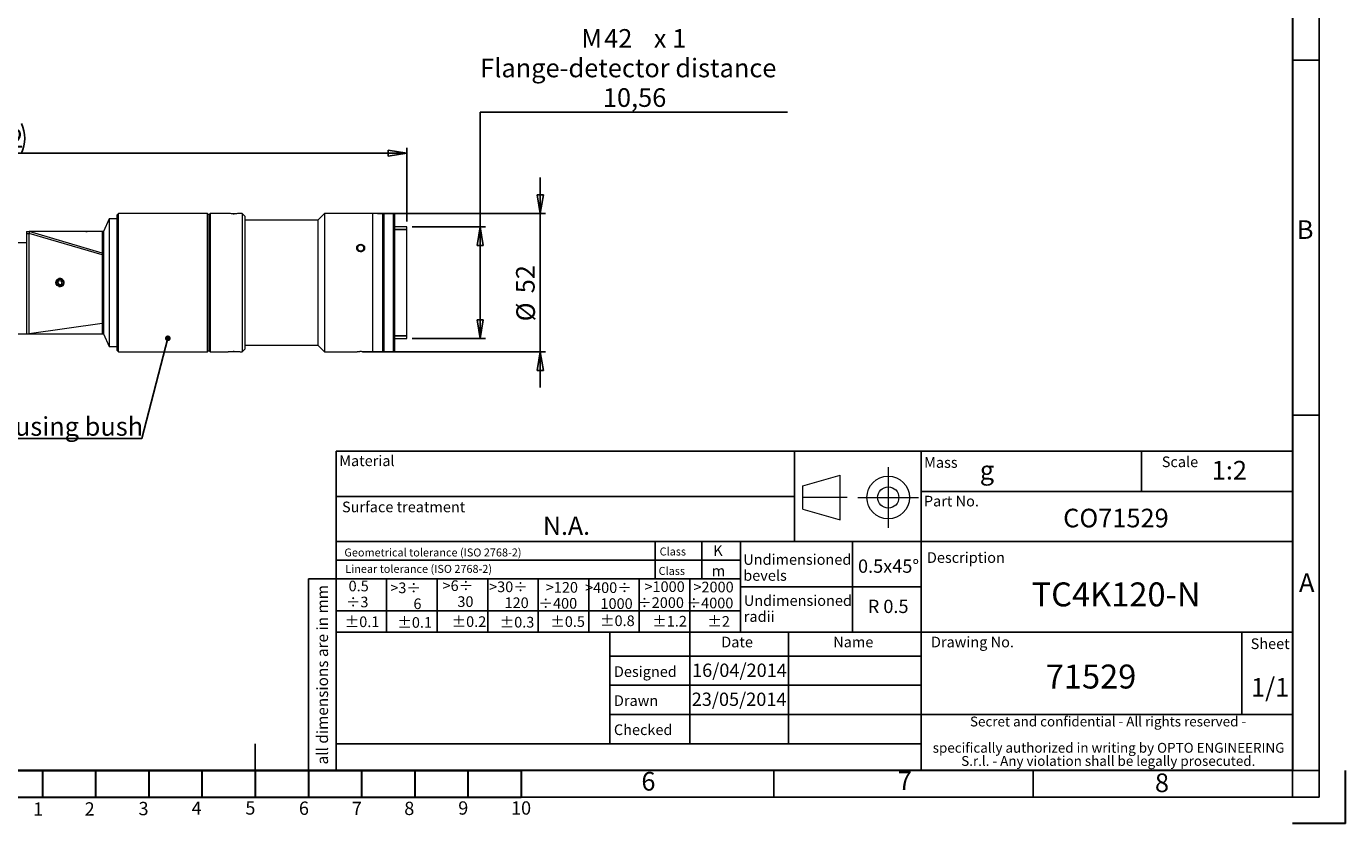
# Model space of a CAD drawing. Units: millimetres. Extents: x 9 to 829, y 10 to 584.
# Drawn here: x 333 to 829, y 10 to 310 of the extents above; entities that cross this region are included whole.
import ezdxf

# ---------------------------------------------------------------- set-up
doc = ezdxf.new("R2010")
doc.units = ezdxf.units.MM
doc.header["$LTSCALE"] = 2
doc.linetypes.add('CENTERX2', pattern=[20.32, 12.7, -2.54, 2.54, -2.54])
doc.layers.add('CARTIGLIO', color=5, linetype='Continuous')
doc.layers.add('RIQUADRO', color=5, linetype='Continuous')
doc.layers.add('CONTORNO', color=7, linetype='Continuous', lineweight=30)
doc.layers.add('PROIEZ', color=16, linetype='Continuous', lineweight=15)
doc.styles.add('SLDTEXTSTYLE0', font='TXT', dxfattribs={"width": 0.75})
doc.styles.add('SLDTEXTSTYLE1', font='TXT', dxfattribs={"width": 0.6375})
doc.styles.add('SLDTEXTSTYLE2', font='TXT', dxfattribs={"width": 0.7})
doc.styles.add('SLDTEXTSTYLE3', font='TXT', dxfattribs={"width": 0.666667})
doc.dimstyles.new('SLDDIMSTYLE2', dxfattribs={"dimtxt": 7, "dimasz": 7, "dimexe": 0, "dimexo": 0.0625, "dimgap": 1.75, "dimtad": 1, "dimrnd": 1e-09, "dimzin": 12, "dimdsep": 46, "dimtxsty": 'SLDTEXTSTYLE0', "dimblk1": 'CLOSED', "dimblk2": 'CLOSED', "dimsah": 1, "dimcen": 0.09, "dimadec": 0, "dimazin": 3, "dimtfac": 1, "dimtdec": 3, "dimtmove": 0, "dimatfit": 0, "dimldrblk": 'CLOSED', "dimfxl": 1, "dimfrac": 2, "dimtolj": 1, "dimtzin": 12, "dimarcsym": 0})
doc.dimstyles.new('SLDDIMSTYLE4', dxfattribs={"dimtxt": 7, "dimasz": 7, "dimexe": 0, "dimexo": 0.0625, "dimgap": 1.75, "dimtad": 1, "dimrnd": 1e-09, "dimzin": 12, "dimdsep": 46, "dimtxsty": 'SLDTEXTSTYLE0', "dimblk1": 'CLOSED', "dimblk2": 'CLOSED', "dimsah": 1, "dimcen": 0.09, "dimadec": 0, "dimazin": 3, "dimtfac": 1, "dimtdec": 3, "dimtofl": 0, "dimtmove": 0, "dimatfit": 3, "dimldrblk": 'CLOSED', "dimfxl": 1, "dimfrac": 2, "dimtolj": 1, "dimtzin": 12, "dimarcsym": 0})
doc.dimstyles.new('SLDDIMSTYLE7', dxfattribs={"dimtxt": 7, "dimasz": 7, "dimexe": 0, "dimexo": 0.0625, "dimgap": 1.75, "dimtad": 0, "dimtih": 1, "dimtoh": 1, "dimrnd": 1e-09, "dimzin": 12, "dimdsep": 46, "dimtxsty": 'SLDTEXTSTYLE0', "dimblk1": 'CLOSED', "dimblk2": 'CLOSED', "dimsah": 1, "dimcen": 0.09, "dimadec": 0, "dimazin": 3, "dimtfac": 1, "dimtdec": 3, "dimtofl": 0, "dimtmove": 0, "dimatfit": 3, "dimldrblk": 'CLOSED', "dimfxl": 1, "dimfrac": 2, "dimtolj": 1, "dimtzin": 12, "dimarcsym": 0})
doc.dimstyles.new('SLDDIMSTYLE8', dxfattribs={"dimtxt": 0, "dimasz": 2.153846, "dimexe": 0, "dimexo": 0.0625, "dimgap": 0, "dimtad": 0, "dimtih": 1, "dimtoh": 1, "dimdec": 0, "dimrnd": 1e-09, "dimzin": 0, "dimdsep": 46, "dimtxsty": 'Standard', "dimblk1": 'DOT', "dimblk2": 'DOT', "dimsah": 1, "dimcen": 0.09, "dimadec": 0, "dimazin": 0, "dimtfac": 2.153846, "dimtdec": 0, "dimtofl": 0, "dimtmove": 0, "dimatfit": 3, "dimldrblk": 'DOT', "dimfxl": 1, "dimfrac": 2, "dimtolj": 1, "dimtzin": 0, "dimarcsym": 0})

# ---------------------------------------------------------------- blocks, each defined once
blk = doc.blocks.new('SW_NOTE_0')
at = {"layer": 'CARTIGLIO', "color": 0, "char_height": 4, "attachment_point": 1, "style": 'SLDTEXTSTYLE0'}
for s, insert in [('Undimensioned', (0, 5.16)), ('radii', (0, -0.84))]:
    blk.add_mtext(s, dxfattribs=dict(at, insert=insert))
blk = doc.blocks.new('SW_NOTE_1')
at = {"layer": 'CARTIGLIO', "color": 0, "char_height": 4, "attachment_point": 1, "style": 'SLDTEXTSTYLE0'}
for s, insert in [('Undimensioned', (0, 5.16)), ('bevels', (0, -0.84))]:
    blk.add_mtext(s, dxfattribs=dict(at, insert=insert))
blk = doc.blocks.new('SW_NOTE_2')
at = {"layer": 'CARTIGLIO', "color": 0, "char_height": 4, "attachment_point": 3, "style": 'SLDTEXTSTYLE0'}
for s, insert in [('0.5', (7.12, 5.16)), ('÷3', (7.01, -0.84))]:
    blk.add_mtext(s, dxfattribs=dict(at, insert=insert))
blk = doc.blocks.new('SW_NOTE_3')
at = {"layer": 'CARTIGLIO', "color": 0, "char_height": 4, "attachment_point": 3, "style": 'SLDTEXTSTYLE0'}
for s, insert in [('>3÷', (8.75, 5.16)), ('6', (8.96, -0.84))]:
    blk.add_mtext(s, dxfattribs=dict(at, insert=insert))
blk = doc.blocks.new('SW_NOTE_4')
at = {"layer": 'CARTIGLIO', "color": 0, "char_height": 4, "attachment_point": 3, "style": 'SLDTEXTSTYLE0'}
for s, insert in [('>6÷', (8.75, 5.16)), ('30', (8.87, -0.84))]:
    blk.add_mtext(s, dxfattribs=dict(at, insert=insert))
blk = doc.blocks.new('SW_NOTE_5')
at = {"layer": 'CARTIGLIO', "color": 0, "char_height": 4, "attachment_point": 3, "style": 'SLDTEXTSTYLE0'}
for s, insert in [('>30÷', (11.62, 5.16)), ('120', (11.97, -0.84))]:
    blk.add_mtext(s, dxfattribs=dict(at, insert=insert))
blk = doc.blocks.new('SW_NOTE_6')
at = {"layer": 'CARTIGLIO', "color": 0, "char_height": 4, "attachment_point": 3, "style": 'SLDTEXTSTYLE0'}
for s, insert in [('>120', (11.75, 5.16)), ('÷400', (11.44, -0.84))]:
    blk.add_mtext(s, dxfattribs=dict(at, insert=insert))
blk = doc.blocks.new('SW_NOTE_7')
at = {"layer": 'CARTIGLIO', "color": 0, "char_height": 4, "attachment_point": 3, "style": 'SLDTEXTSTYLE0'}
for s, insert in [('>400÷', (14.5, 5.16)), ('1000', (14.85, -0.84))]:
    blk.add_mtext(s, dxfattribs=dict(at, insert=insert))
blk = doc.blocks.new('SW_NOTE_8')
at = {"layer": 'CARTIGLIO', "color": 0, "char_height": 4, "attachment_point": 3, "style": 'SLDTEXTSTYLE0'}
for s, insert in [('>1000', (14.62, 5.16)), ('÷2000', (14.32, -0.84))]:
    blk.add_mtext(s, dxfattribs=dict(at, insert=insert))
blk = doc.blocks.new('SW_NOTE_9')
at = {"layer": 'CARTIGLIO', "color": 0, "char_height": 4, "attachment_point": 3, "style": 'SLDTEXTSTYLE0'}
for s, insert in [('>2000', (14.62, 5.16)), ('÷4000', (14.51, -0.84))]:
    blk.add_mtext(s, dxfattribs=dict(at, insert=insert))
blk = doc.blocks.new('SW_NOTE_10')
at = {"layer": 'RIQUADRO', "color": 0, "char_height": 3.7042, "attachment_point": 2, "style": 'SLDTEXTSTYLE0'}
for s, insert in [('Secret and confidential - All rights reserved -', (52.38, 4.76)), ('specifically authorized in writing by OPTO ENGINEERING', (52.58, -5.12)), ('S.r.l. - Any violation shall be legally prosecuted.', (52.47, -10.06))]:
    blk.add_mtext(s, dxfattribs=dict(at, insert=insert))
blk = doc.blocks.new('_CLOSED')
at = {"color": 0, "linetype": 'ByBlock', "lineweight": -2}
for p, q in [((-1, 0.166667), (0, 0)), ((-1, 0.166667), (-1, -0.166667)), ((0, 0), (-1, -0.166667)), ((0, 0), (-1, 0))]:
    blk.add_line(p, q, dxfattribs=at)
blk = doc.blocks.new('_D_16')
at = {"layer": 'RIQUADRO'}
for p, q in [((98.55, 230.22), (98.55, 263.87)), ((476.27, 236.22), (476.27, 263.87)), ((98.55, 261.87), (476.27, 261.87))]:
    blk.add_line(p, q, dxfattribs=at)
for centre, start, end in [((313.96, 267.43), 153.4349, 206.5651), ((320.19, 267.43), 333.4349, 26.5651)]:
    blk.add_arc(centre, 12.42, start, end, dxfattribs=at)
at = {"layer": 'RIQUADRO', "xscale": 7, "yscale": 7, "rotation": 180}
blk.add_blockref('_CLOSED', (98.55, 261.87, 37.3), dxfattribs=at)
at = {"layer": 'RIQUADRO', "xscale": 7, "yscale": 7}
blk.add_blockref('_CLOSED', (476.27, 261.87, 37.3), dxfattribs=at)
at = {"layer": 'RIQUADRO', "insert": (302.85, 270.9, 37.3), "char_height": 7, "attachment_point": 1, "style": 'SLDTEXTSTYLE0'}
blk.add_mtext('377,72', dxfattribs=at)
blk = doc.blocks.new('_D_17')
at = {"layer": 'RIQUADRO'}
for p, q in [((526.43, 239.22), (526.43, 252.68)), ((465.27, 239.22), (528.43, 239.22)), ((526.43, 239.22), (526.43, 187.22)), ((459.62, 187.22), (528.43, 187.22)), ((526.43, 187.22), (526.43, 173.76))]:
    blk.add_line(p, q, dxfattribs=at)
at = {"layer": 'RIQUADRO', "xscale": 7, "yscale": 7}
for p, rotation in [((526.43, 239.22, 37.3), 270), ((526.43, 187.22, 37.3), 90)]:
    blk.add_blockref('_CLOSED', p, dxfattribs=dict(at, rotation=rotation))
at = {"layer": 'RIQUADRO', "char_height": 7, "attachment_point": 1, "rotation": 90, "style": 'SLDTEXTSTYLE0'}
for s, insert in [('52', (517.3, 209.2, 37.3)), ('%%c', (517.41, 198.65, 37.3))]:
    blk.add_mtext(s, dxfattribs=dict(at, insert=insert))
blk = doc.blocks.new('_D_18')
at = {"layer": 'RIQUADRO'}
for p, q in [((619.34, 277.25), (503.82, 277.25)), ((503.82, 277.25), (503.82, 234.22)), ((478.27, 234.22), (505.82, 234.22)), ((503.82, 234.22), (503.82, 192.22)), ((478.27, 192.22), (505.82, 192.22))]:
    blk.add_line(p, q, dxfattribs=at)
at = {"layer": 'RIQUADRO', "xscale": 7, "yscale": 7}
for p, rotation in [((503.82, 234.22, 37.3), 90), ((503.82, 192.22, 37.3), 270)]:
    blk.add_blockref('_CLOSED', p, dxfattribs=dict(at, rotation=rotation))
at = {"layer": 'RIQUADRO', "char_height": 7, "attachment_point": 1}
for s, insert, style in [('M', (541.86, 308.5, 37.3), 'SLDTEXTSTYLE0'), ('42', (550.44, 308.5, 37.3), 'SLDTEXTSTYLE0'), ('x 1', (569.09, 308.5, 37.3), 'SLDTEXTSTYLE3'), ('Flange-detector distance', (503.82, 297.39, 37.3), 'SLDTEXTSTYLE0'), ('10,56', (549.94, 286.27, 37.3), 'SLDTEXTSTYLE0')]:
    blk.add_mtext(s, dxfattribs=dict(at, insert=insert, style=style))
blk = doc.blocks.new('SW_NOTE_13')
at = {"layer": 'RIQUADRO', "color": 0}
for p, q in [((-63.92, 0), (0, 0)), ((0, 0), (-63.92, 0)), ((-63.92, 0), (0, 0)), ((0, 0), (-63.92, 0)), ((-63.92, 0), (0, 0)), ((0, 0), (-63.92, 0))]:
    blk.add_line(p, q, dxfattribs=at)
at = {"layer": 'RIQUADRO', "color": 0, "insert": (-63.69, 8.08), "char_height": 7, "attachment_point": 1, "style": 'SLDTEXTSTYLE0'}
blk.add_mtext('Focusing bush', dxfattribs=at)
blk = doc.blocks.new('_DOT')
at = {"color": 0, "linetype": 'ByBlock', "lineweight": -2}
blk.add_line((-0.5, 0), (-1, 0), dxfattribs=at)
at = {"color": 0, "linetype": 'ByBlock', "const_width": 0.5}
blk.add_lwpolyline([(-0.25, 0, 1), (0.25, 0, 1)], format="xyb", close=True, dxfattribs=at)

msp = doc.modelspace()

# ---------------------------------------------------------------- linework, layer by layer
at = {"color": 7, "linetype": 'Continuous', "lineweight": 15}
for p, q in [((367.771, 239.22), (367.271, 238.72)), ((367.271, 187.72), (367.271, 238.72)), ((401.271, 239.22), (367.771, 239.22)), ((367.771, 187.22), (367.771, 239.22)), ((401.771, 238.72), (401.271, 239.22)), ((401.271, 187.22), (401.271, 239.22)), ((402.271, 239.22), (401.771, 238.72)), ((401.771, 238.72), (401.771, 187.72)), ((408.838, 239.22), (402.271, 239.22)), ((402.271, 239.22), (402.271, 187.22)), ((410.951, 239.111), (411.271, 239.105)), ((414.271, 239.22), (413.703, 239.22)), ((415.271, 238.22), (414.271, 239.22)), ((414.271, 239.22), (414.271, 187.22)), ((415.271, 238.22), (415.271, 188.22)), ((445.271, 239.22), (442.771, 236.72)), ((463.271, 239.22), (445.271, 239.22)), ((445.271, 239.22), (445.271, 187.22)), ((467.271, 239.22), (463.271, 239.22)), ((463.271, 239.22), (463.271, 187.22)), ((467.271, 187.22), (467.271, 239.22)), ((467.771, 238.12), (467.271, 238.12)), ((471.271, 239.22), (467.771, 239.22)), ((467.771, 187.22), (467.771, 239.22)), ((471.771, 238.72), (471.271, 239.22)), ((471.271, 187.22), (471.271, 239.22)), ((471.771, 187.72), (471.771, 238.72)), ((364.271, 237.22), (362.126, 232.47)), ((367.271, 237.22), (364.271, 237.22)), ((364.271, 237.22), (364.271, 189.22)), ((442.771, 236.72), (415.271, 236.72)), ((442.771, 236.72), (442.771, 189.72)), ((476.271, 234.22), (471.771, 234.22)), ((476.271, 192.22), (476.271, 234.22)), ((333.192, 228.22), (330.134, 228.22)), ((333.192, 232.47), (333.192, 231.72)), ((333.192, 232.47), (334.192, 232.47)), ((333.192, 231.72), (333.192, 228.22)), ((333.192, 231.72), (334.192, 231.72)), ((333.192, 228.22), (333.192, 193.97)), ((353.947, 232.47), (334.192, 232.47)), ((334.192, 232.47), (334.192, 231.72)), ((361.626, 224.335), (334.192, 232.47)), ((334.192, 193.97), (334.192, 231.72)), ((361.626, 223.605), (334.192, 231.72)), ((355.532, 232.411), (356.001, 232.411)), ((361.626, 232.47), (357.324, 232.47)), ((362.126, 232.47), (361.626, 232.47)), ((361.626, 232.47), (361.626, 224.335)), ((361.626, 232.47), (361.626, 193.97)), ((362.126, 232.47), (362.126, 193.97)), ((361.626, 224.335), (361.626, 223.605)), ((361.626, 223.605), (361.626, 197.875)), ((344.972, 213.075), (345.273, 213.887)), ((345.273, 213.887), (346.127, 214.032)), ((346.679, 213.365), (346.127, 214.032)), ((346.378, 212.553), (346.679, 213.365)), ((344.972, 213.075), (345.524, 212.408)), ((346.378, 212.553), (345.524, 212.408)), ((330.134, 193.97), (333.192, 193.97)), ((333.192, 193.97), (334.192, 193.97)), ((361.626, 197.875), (334.192, 193.97)), ((334.192, 193.97), (361.626, 193.97)), ((361.626, 197.875), (361.626, 193.97)), ((361.626, 193.97), (362.126, 193.97)), ((362.126, 193.97), (364.271, 189.22)), ((364.271, 189.22), (367.271, 189.22)), ((415.271, 189.72), (442.771, 189.72)), ((442.771, 189.72), (445.271, 187.22)), ((471.771, 192.22), (476.271, 192.22)), ((367.271, 187.72), (367.771, 187.22)), ((367.771, 187.22), (401.271, 187.22)), ((401.271, 187.22), (401.771, 187.72)), ((401.771, 187.72), (402.271, 187.22)), ((402.271, 187.22), (408.838, 187.22)), ((411.271, 187.336), (410.951, 187.33)), ((413.703, 187.22), (414.271, 187.22)), ((414.271, 187.22), (415.271, 188.22)), ((445.271, 187.22), (457.622, 187.22)), ((460.105, 187.22), (463.271, 187.22)), ((463.271, 187.22), (467.271, 187.22)), ((467.771, 188.32), (467.271, 188.32)), ((467.771, 187.22), (471.271, 187.22)), ((471.271, 187.22), (471.771, 187.72))]:
    msp.add_line(p, q, dxfattribs=at)
for radius in [1.5, 1.222]:
    msp.add_circle((345.826, 213.22), radius, dxfattribs=at)
for points, knots in [([(411.271, 239.105), (410.952, 239.108), (410.316, 239.115), (409.497, 239.164), (408.994, 239.205), (408.776, 239.226), (408.838, 239.22), (408.838, 239.22)], [0, 0, 0, 0, 0.2493924, 0.4990168, 0.7491331, 0.9996603, 1, 1, 1, 1]), ([(413.703, 239.22), (413.703, 239.22), (413.766, 239.226), (413.547, 239.205), (413.044, 239.164), (412.225, 239.115), (411.589, 239.108), (411.271, 239.105)], [0, 0, 0, 0, 0.0003558, 0.250897, 0.5010268, 0.7506352, 1, 1, 1, 1]), ([(355.626, 232.409), (355.435, 232.411), (355.053, 232.415), (354.543, 232.435), (354.162, 232.455), (353.946, 232.469), (353.947, 232.469), (353.947, 232.469)], [0, 0, 0, 0, 0.214518, 0.429026, 0.6438757, 0.8588784, 1, 1, 1, 1]), ([(357.324, 232.47), (357.324, 232.47), (357.356, 232.473), (357.242, 232.464), (356.976, 232.445), (356.535, 232.423), (356.061, 232.41), (355.748, 232.409), (355.626, 232.409)], [0, 0, 0, 0, 0.00459974, 0.21870513, 0.432807, 0.64746864, 0.86231681, 1, 1, 1, 1]), ([(458.705, 225.123), (459.036, 225.123), (459.198, 225.152), (459.501, 225.263), (459.639, 225.346), (459.87, 225.549), (459.963, 225.672), (460.088, 225.935), (460.12, 226.078), (460.121, 226.361), (460.088, 226.502), (459.963, 226.761), (459.871, 226.879), (459.638, 227.077), (459.501, 227.154), (459.273, 227.234), (459.196, 227.254), (459.035, 227.281), (458.953, 227.288), (458.708, 227.288), (458.543, 227.26), (458.242, 227.155), (458.103, 227.077), (457.872, 226.881), (457.779, 226.763), (457.653, 226.504), (457.621, 226.364), (457.62, 226.079), (457.653, 225.937), (457.747, 225.738), (457.785, 225.675), (457.876, 225.556), (457.928, 225.499), (458.101, 225.346), (458.241, 225.263), (458.541, 225.152), (458.705, 225.123), (459.036, 225.123)], [-0.0625, -0.0625, 0, 0, 0.0625, 0.0625, 0.125, 0.125, 0.1875, 0.1875, 0.25, 0.25, 0.3125, 0.3125, 0.375, 0.375, 0.4375, 0.4375, 0.46875, 0.46875, 0.5, 0.5, 0.5625, 0.5625, 0.625, 0.625, 0.6875, 0.6875, 0.75, 0.75, 0.8125, 0.8125, 0.84375, 0.84375, 0.875, 0.875, 0.9375, 0.9375, 1, 1, 1.0625, 1.0625]), ([(408.838, 187.22), (408.874, 187.224), (408.947, 187.231), (409.509, 187.278), (410.312, 187.323), (411.271, 187.342), (412.229, 187.323), (413.033, 187.278), (413.594, 187.231), (413.667, 187.224), (413.703, 187.22)], [0, 0, 0, 0, 0.1251595, 0.250393, 0.3753142, 0.5000067, 0.6247055, 0.7496369, 0.8748574, 1, 1, 1, 1]), ([(460.105, 187.221), (460.109, 187.221), (460.126, 187.22), (460.01, 187.226), (459.769, 187.235), (459.417, 187.246), (459.006, 187.251), (458.579, 187.25), (458.185, 187.242), (457.871, 187.232), (457.66, 187.222), (457.635, 187.221), (457.622, 187.22)], [0, 0, 0, 0, 0.036897, 0.1441436, 0.2514356, 0.3588358, 0.4662383, 0.5735328, 0.6807785, 0.7881101, 0.8955283, 1, 1, 1, 1])]:
    msp.add_open_spline(points, degree=3, knots=knots, dxfattribs=at)
at = {"layer": 'CARTIGLIO'}
for p, q in [((809.213, 149.838), (449.636, 149.838)), ((449.636, 149.838), (449.636, 29.838)), ((669.584, 149.838), (669.584, 29.838)), ((752.506, 134.74), (752.506, 149.838)), ((809.213, 149.838), (809.213, 29.838)), ((809.213, 149.838), (809.213, 29.838)), ((669.584, 134.74), (809.213, 134.74)), ((622.055, 132.838), (449.636, 132.838)), ((809.213, 115.838), (449.636, 115.838)), ((569.609, 115.838), (569.609, 101.838)), ((587.185, 115.838), (587.185, 101.838)), ((601.636, 115.838), (601.636, 81.838)), ((643.849, 115.838), (643.849, 81.838)), ((449.636, 108.838), (601.636, 108.838)), ((601.636, 101.838), (449.636, 101.838)), ((468.636, 101.838), (468.636, 81.838)), ((487.636, 101.838), (487.636, 81.838)), ((506.636, 101.838), (506.636, 81.838)), ((525.636, 101.838), (525.636, 81.838)), ((544.636, 101.838), (544.636, 81.838)), ((563.636, 101.838), (563.636, 81.838)), ((582.636, 101.838), (582.636, 39.838)), ((601.636, 98.838), (669.584, 98.838)), ((601.636, 89.838), (449.636, 89.838)), ((809.213, 81.838), (449.636, 81.838)), ((790.235, 81.838), (790.235, 50.838)), ((669.584, 72.838), (552.589, 72.838)), ((669.584, 61.838), (552.589, 61.838)), ((669.584, 50.838), (552.589, 50.838)), ((809.213, 50.838), (669.584, 50.838)), ((669.584, 39.838), (449.636, 39.838)), ((449.213, 29.838), (819.213, 29.838))]:
    msp.add_line(p, q, dxfattribs=at)
at = {"layer": 'CONTORNO'}
for p, q in [((809.213, 563.838), (809.213, 29.838)), ((809.213, 29.838), (29.213, 29.838)), ((319.213, 29.838), (519.213, 29.838)), ((339.213, 29.838), (339.213, 19.838)), ((359.213, 29.838), (359.213, 19.838)), ((379.213, 29.838), (379.213, 19.838)), ((399.213, 29.838), (399.213, 19.838)), ((419.213, 29.838), (419.213, 19.838)), ((439.213, 29.838), (439.213, 19.838)), ((459.213, 29.838), (459.213, 19.838)), ((479.213, 29.838), (479.213, 19.838)), ((499.213, 29.838), (499.213, 19.838)), ((519.213, 29.838), (519.213, 19.838)), ((319.213, 19.838), (519.213, 19.838))]:
    msp.add_line(p, q, dxfattribs=at)
at = {"layer": 'PROIEZ', "color": 16, "linetype": 'Continuous', "lineweight": 15}
for p, q in [((625.165, 136.817), (639.165, 140.817)), ((639.165, 124.03), (639.165, 140.817)), ((625.165, 128.03), (625.165, 136.817))]:
    msp.add_line(p, q, dxfattribs=at)
at = {"layer": 'PROIEZ', "linetype": 'CENTERX2'}
for p, q in [((657.239, 143.808), (657.239, 121.039)), ((641.821, 132.424), (625.165, 132.424)), ((645.855, 132.424), (668.624, 132.424))]:
    msp.add_line(p, q, dxfattribs=at)
at = {"layer": 'PROIEZ'}
msp.add_line((625.165, 128.03), (639.165, 124.03), dxfattribs=at)
for radius in [8, 4]:
    msp.add_circle((657.239, 132.424), radius, dxfattribs=at)
at = {"layer": 'RIQUADRO'}
for p, q in [((809.213, 573.838), (809.213, 19.838)), ((819.213, 573.838), (819.213, 19.838)), ((809.213, 296.838), (819.213, 296.838)), ((476.271, 233.22), (471.771, 233.22)), ((471.771, 193.22), (476.271, 193.22)), ((809.213, 163.338), (819.213, 163.338)), ((622.055, 149.838), (622.055, 115.838)), ((449.636, 101.838), (439.213, 101.838)), ((439.213, 101.838), (439.213, 29.838)), ((552.589, 81.838), (552.589, 39.838)), ((619.728, 81.838), (619.728, 39.838)), ((419.213, 29.838), (419.213, 39.838)), ((419.213, 39.838), (419.213, 19.838)), ((19.213, 29.838), (809.213, 29.838)), ((519.213, 29.838), (519.213, 19.838)), ((614.213, 29.838), (614.213, 19.838)), ((711.713, 29.838), (711.713, 19.838)), ((19.213, 19.838), (819.213, 19.838))]:
    msp.add_line(p, q, dxfattribs=at)
at = {"layer": 'RIQUADRO', "color": 7, "linetype": 'Continuous', "lineweight": 30}
for q in [(829.213, 29.838), (809.213, 9.838)]:
    msp.add_line((829.213, 9.838), q, dxfattribs=at)
at = {"layer": 'RIQUADRO', "flags": 128}
msp.add_lwpolyline([(460.37, 226.22), (460.286, 225.788), (460.043, 225.401), (459.667, 225.104), (459.201, 224.932), (458.698, 224.908), (458.215, 225.034), (457.806, 225.294), (457.516, 225.658), (457.379, 226.081), (457.41, 226.515), (457.605, 226.912), (457.943, 227.228), (458.386, 227.43), (458.883, 227.498), (459.378, 227.424), (459.816, 227.216), (460.148, 226.895), (460.336, 226.495), (460.371, 226.22)], dxfattribs=at)
at = {"layer": 'RIQUADRO'}
for centre, start, end in [((345.826, 213.22), 118.46462, 194.99324), ((345.825, 213.22), 51.05799, 118.46505), ((345.826, 213.22), 254.99845, 51.06701)]:
    msp.add_arc(centre, 1.5, start, end, dxfattribs=at)

# ---------------------------------------------------------------- block references
at = {"layer": 'CARTIGLIO'}
for name, p in [('SW_NOTE_1', (602.731, 105.959)), ('SW_NOTE_2', (454.793, 95.991)), ('SW_NOTE_3', (472.789, 95.312)), ('SW_NOTE_4', (492.425, 96.129)), ('SW_NOTE_5', (510.089, 95.692)), ('SW_NOTE_6', (528.84, 95.48)), ('SW_NOTE_7', (546.31, 95.381)), ('SW_NOTE_8', (566.107, 95.752)), ('SW_NOTE_9', (584.506, 95.608)), ('SW_NOTE_0', (602.941, 90.527))]:
    msp.add_blockref(name, p, dxfattribs=at)
at = {"layer": 'RIQUADRO'}
for name, p in [('SW_NOTE_13', (376.632, 154.562)), ('SW_NOTE_10', (687.509, 45.31))]:
    msp.add_blockref(name, p, dxfattribs=at)

# ---------------------------------------------------------------- texts
at = {"layer": 'CARTIGLIO'}
for s, insert, char_height, attachment_point, style in [('Material', (450.819, 148.232), 4, 1, 'SLDTEXTSTYLE0'), ('Mass', (670.731, 147.59), 4, 1, 'SLDTEXTSTYLE1'), ('g', (691.664, 146.186), 7, 1, 'SLDTEXTSTYLE0'), ('Scale', (760.092, 147.841), 4, 1, 'SLDTEXTSTYLE1'), ('1:2', (778.88, 146.186), 7, 1, 'SLDTEXTSTYLE0'), ('Surface treatment', (451.849, 130.888), 4, 1, 'SLDTEXTSTYLE0'), ('Part No.', (670.656, 133.076), 4, 1, 'SLDTEXTSTYLE0'), ('CO71529', (742.861, 128.204), 7, 2, 'SLDTEXTSTYLE0'), ('K', (591.439, 114.485), 4, 1, 'SLDTEXTSTYLE0'), ('Geometrical tolerance (ISO 2768-2)', (452.756, 113.263), 3, 1, 'SLDTEXTSTYLE0'), ('Class', (571.291, 113.631), 3, 1, 'SLDTEXTSTYLE0'), ('0.5x45°', (645.88, 109.125), 5, 1, 'SLDTEXTSTYLE0'), ('Description', (671.782, 111.853), 4, 1, 'SLDTEXTSTYLE0'), ('Linear tolerance (ISO 2768-2)', (453.107, 107.093), 3, 1, 'SLDTEXTSTYLE0'), ('Class', (570.905, 106.325), 3, 1, 'SLDTEXTSTYLE0'), ('m', (590.885, 106.844), 4, 1, 'SLDTEXTSTYLE0'), ('TC4K120-N', (742.904, 100.504), 9, 2, 'SLDTEXTSTYLE0'), ('R 0.5', (649.542, 94.003), 5, 1, 'SLDTEXTSTYLE2'), ('±0.1', (452.879, 87.709), 4, 1, 'SLDTEXTSTYLE0'), ('±0.1', (472.668, 87.457), 4, 1, 'SLDTEXTSTYLE0'), ('±0.2', (493.066, 87.777), 4, 1, 'SLDTEXTSTYLE0'), ('±0.3', (511.146, 87.554), 4, 1, 'SLDTEXTSTYLE0'), ('±0.5', (530.175, 87.778), 4, 1, 'SLDTEXTSTYLE0'), ('±0.8', (548.878, 88.092), 4, 1, 'SLDTEXTSTYLE0'), ('±1.2', (568.512, 87.913), 4, 1, 'SLDTEXTSTYLE0'), ('±2', (589.232, 87.839), 4, 1, 'SLDTEXTSTYLE0'), ('Date', (594.465, 80.098), 4, 1, 'SLDTEXTSTYLE0'), ('Name', (636.552, 80.098), 4, 1, 'SLDTEXTSTYLE0'), ('Drawing No.', (673.3, 80.098), 4, 1, 'SLDTEXTSTYLE1'), ('Sheet', (793.498, 79.456), 4, 1, 'SLDTEXTSTYLE1'), ('16/04/2014', (601.298, 69.987), 5, 2, 'SLDTEXTSTYLE0'), ('71529', (716.445, 69.626), 9, 1, 'SLDTEXTSTYLE0'), ('Designed', (554.097, 68.975), 4, 1, 'SLDTEXTSTYLE0'), ('1/1', (793.657, 64.561), 7, 1, 'SLDTEXTSTYLE0'), ('Drawn', (554.097, 58.069), 4, 1, 'SLDTEXTSTYLE0'), ('23/05/2014', (601.17, 59.081), 5, 2, 'SLDTEXTSTYLE0'), ('Checked', (554.097, 47.125), 4, 1, 'SLDTEXTSTYLE0')]:
    msp.add_mtext(s, dxfattribs=dict(at, insert=insert, char_height=char_height, attachment_point=attachment_point, style=style))
at = {"layer": 'RIQUADRO', "style": 'SLDTEXTSTYLE0'}
for s, insert, char_height, attachment_point in [('B', (810.868, 236.627), 7, 1), ('N.A.', (536.269, 125.258), 6.8792, 2), ('A', (811.691, 103.921), 7, 1), ('6', (564.431, 29.255), 7, 1), ('7', (660.825, 29.495), 7, 1), ('8', (757.513, 28.686), 7, 1), ('1', (335.685, 17.784), 5, 1), ('2', (355.095, 17.856), 5, 1), ('3', (375.345, 17.994), 5, 1), ('4', (395.296, 18.144), 5, 1), ('5', (415.516, 18.208), 5, 1), ('6', (435.649, 18.13), 5, 1), ('7', (455.577, 18.053), 5, 1), ('8', (475.26, 18.053), 5, 1), ('9', (495.56, 18.208), 5, 1), ('10', (515.397, 18.208), 5, 1)]:
    msp.add_mtext(s, dxfattribs=dict(at, insert=insert, char_height=char_height, attachment_point=attachment_point))
at = {"layer": 'RIQUADRO', "insert": (442.378, 32.06), "char_height": 4.23333, "attachment_point": 1, "rotation": 90, "style": 'SLDTEXTSTYLE0'}
msp.add_mtext('all dimensions are in mm', dxfattribs=at)

# ---------------------------------------------------------------- dimensions: what is measured, and where the dimension line sits
at = {"layer": 'RIQUADRO'}
for base, p1, p2, text, dimstyle, picture, middle in [((503.819, 192.22), (476.271, 234.22), (476.271, 192.22), 'M<> x 1\\PFlange-detector distance\\P10,56', 'SLDDIMSTYLE7', '_D_18', (503.819, 293.919)), ((526.431, 187.22), (463.271, 239.22), (457.621, 187.22), '%%c<>', 'SLDDIMSTYLE2', '_D_17', (526.431, 211.941))]:
    dim = msp.add_linear_dim(base=base, p1=p1, p2=p2, angle=90, text=text, dimstyle=dimstyle, dxfattribs=at)
    dim.commit()
    dim.dimension.update_dxf_attribs({"geometry": picture, "text_midpoint": middle, "dimtype": 160})
dim = msp.add_linear_dim(base=(476.271, 261.872), p1=(98.551, 228.22), p2=(476.271, 234.22), text='(<>)', dimstyle='SLDDIMSTYLE4', dxfattribs=at)
dim.commit()
dim.dimension.update_dxf_attribs({"geometry": '_D_16', "text_midpoint": (317.075, 261.872), "dimtype": 160})

# ---------------------------------------------------------------- leaders
msp.add_leader([(386.386, 192.274), (376.632, 154.562)], dimstyle='SLDDIMSTYLE8', dxfattribs=at)

doc.saveas('drawing.dxf')
